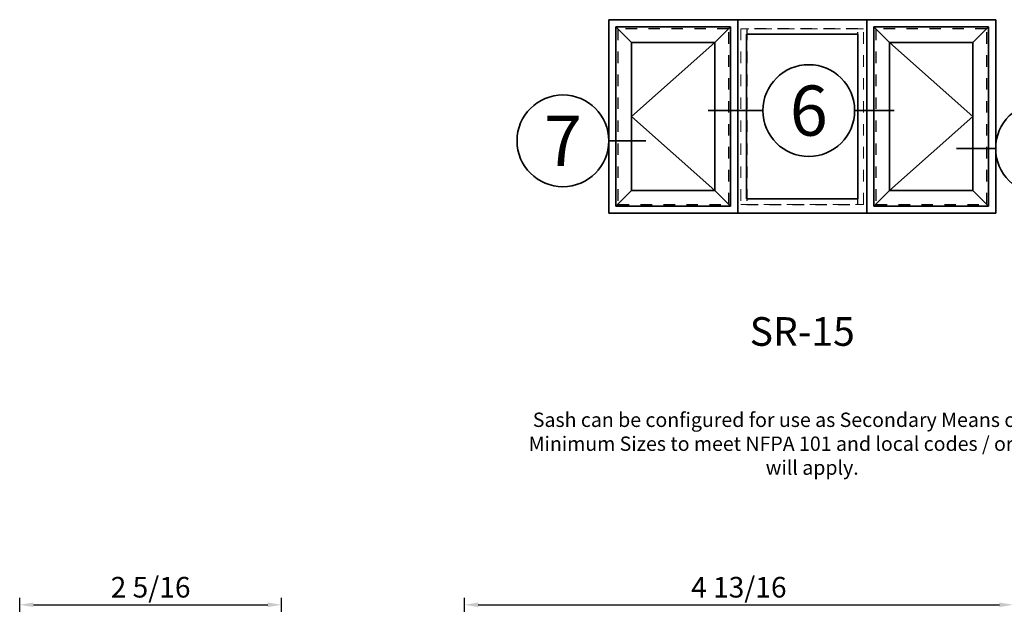
# Model space of a CAD drawing. Extents: x 0 to 14.3, y 2.8 to 17.1.
# Drawn here: x 0.2 to 8.8, y 12 to 17.1 of the extents above; entities that cross this region are included whole.
import ezdxf
from ezdxf.enums import TextEntityAlignment as Align

# ---------------------------------------------------------------- set-up
doc = ezdxf.new("R2010")
doc.units = 0
doc.header["$MEASUREMENT"] = 0
doc.set_wipeout_variables(frame=1)
doc.linetypes.add('HIDDEN', pattern=[0.375, 0.25, -0.125])
doc.layers.get('0').update_dxf_attribs({"lineweight": 35})
doc.layers.get('Defpoints').update_dxf_attribs({"color": 253})
doc.layers.add('Dimension', color=22, linetype='Continuous', lineweight=25)
doc.layers.add('Text', color=160, linetype='Continuous', lineweight=25)
doc.styles.add('Arial', font='arial.ttf')
doc.styles.get("Standard").update_dxf_attribs({"font": 'arial.ttf'})
doc.dimstyles.get("Standard").update_dxf_attribs({"dimscale": 2, "dimtxt": 0.09, "dimasz": 0.06, "dimexe": 0.03, "dimexo": 0.03, "dimgap": 0.03, "dimtad": 1, "dimdec": 4, "dimzin": 0, "dimdsep": 46, "dimlunit": 5, "dimtxsty": 'Standard', "dimcen": 0.03, "dimclrd": 256, "dimclre": 256, "dimclrt": 256, "dimadec": 0, "dimazin": 0, "dimtfac": 1, "dimtdec": 4, "dimtofl": 0, "dimtmove": 0, "dimatfit": 2, "dimfxl": 1, "dimfrac": 2, "dimtolj": 1, "dimtzin": 0, "dimlwd": 25, "dimlwe": 25, "dimarcsym": 0})

# ---------------------------------------------------------------- blocks, each defined once
blk = doc.blocks.new('*D11')
at = {"layer": 'Defpoints', "color": 0, "transparency": 16777216}
for p in [(2.5336, 11.9887), (0.25, 10.4184), (2.5336, 8.4184)]:
    blk.add_point(p, dxfattribs=at)
at = {"layer": 'Dimension', "lineweight": 25, "transparency": 16777216}
for p, q in [((0.25, 10.4784), (0.25, 12.0487)), ((2.5336, 8.4784), (2.5336, 12.0487)), ((0.37, 11.9887), (2.4136, 11.9887))]:
    blk.add_line(p, q, dxfattribs=at)
at = {"layer": 'Dimension', "transparency": 16777216}
for points in [[(0.37, 12.0087), (0.37, 11.9687), (0.25, 11.9887)], [(2.4136, 12.0087), (2.4136, 11.9687), (2.5336, 11.9887)]]:
    blk.add_solid(points, dxfattribs=at)
at = {"layer": 'Dimension', "transparency": 16777216, "insert": (1.3918, 12.1418), "char_height": 0.18, "attachment_point": 5}
blk.add_mtext('\\A1;2 5/16', dxfattribs=at)
blk = doc.blocks.new('*U12')
for p, q in [((18, 27), (0, 27)), ((0, 27), (0, 0)), ((18, 0), (18, 27)), ((0, 0), (18, 0))]:
    blk.add_line(p, q)
at = {"layer": 'Defpoints', "linetype": 'HIDDEN', "lineweight": 25}
for p, q in [((16.75, 25.75), (1.25, 25.75)), ((1.25, 25.75), (1.25, 1.25)), ((16.75, 1.25), (16.75, 25.75)), ((1.25, 1.25), (16.75, 1.25))]:
    blk.add_line(p, q, dxfattribs=at)
blk = doc.blocks.new('*U137')
at = {"lineweight": 25}
for p, q in [((1.937, 22.563), (-0.25, 24.75)), ((15.75, 24.75), (13.563, 22.563)), ((1.937, 12.25), (13.563, 22.563)), ((13.563, 1.937), (1.937, 12.25)), ((1.937, 1.937), (-0.25, -0.25)), ((13.563, 1.937), (15.75, -0.25))]:
    blk.add_line(p, q, dxfattribs=at)
for p, q in [((15.75, 24.75), (-0.25, 24.75)), ((-0.25, 24.75), (-0.25, -0.25)), ((15.75, -0.25), (15.75, 24.75)), ((13.563, 22.563), (1.937, 22.563)), ((1.937, 22.563), (1.937, 1.937)), ((13.563, 1.937), (13.563, 22.563)), ((1.937, 1.937), (13.563, 1.937)), ((-0.25, -0.25), (15.75, -0.25))]:
    blk.add_line(p, q)
at = {"layer": 'Defpoints', "linetype": 'HIDDEN', "lineweight": 20}
for p, q in [((15.5, 24.5), (0, 24.5)), ((0, 24.5), (0, 0)), ((15.5, 0), (15.5, 24.5)), ((0, 0), (15.5, 0))]:
    blk.add_line(p, q, dxfattribs=at)
blk = doc.blocks.new('*U19')
for p, q in [((0.78, 23.72), (0.78, 0.78)), ((16.31, 23.72), (0.78, 23.72)), ((16.31, 0.78), (16.31, 23.72)), ((0.78, 0.78), (16.31, 0.78))]:
    blk.add_line(p, q)
at = {"layer": 'Defpoints', "linetype": 'HIDDEN', "lineweight": 20}
for p, q in [((17.09, 24.5), (0, 24.5)), ((0, 24.5), (0, 0)), ((17.09, 0), (17.09, 24.5)), ((0, 0), (17.09, 0))]:
    blk.add_line(p, q, dxfattribs=at)
blk = doc.blocks.new('*U138')
at = {"lineweight": 25}
for p, q in [((1.937, 22.563), (-0.25, 24.75)), ((15.75, 24.75), (13.563, 22.563)), ((13.563, 12.25), (1.937, 22.563)), ((1.937, 1.937), (13.563, 12.25)), ((1.937, 1.937), (-0.25, -0.25)), ((13.563, 1.937), (15.75, -0.25))]:
    blk.add_line(p, q, dxfattribs=at)
for p, q in [((15.75, 24.75), (-0.25, 24.75)), ((-0.25, 24.75), (-0.25, -0.25)), ((15.75, -0.25), (15.75, 24.75)), ((13.563, 22.563), (1.937, 22.563)), ((1.937, 22.563), (1.937, 1.937)), ((13.563, 1.937), (13.563, 22.563)), ((1.937, 1.937), (13.563, 1.937)), ((-0.25, -0.25), (15.75, -0.25))]:
    blk.add_line(p, q)
at = {"layer": 'Defpoints', "linetype": 'HIDDEN', "lineweight": 20}
for p, q in [((15.5, 24.5), (0, 24.5)), ((0, 24.5), (0, 0)), ((15.5, 0), (15.5, 24.5)), ((0, 0), (15.5, 0))]:
    blk.add_line(p, q, dxfattribs=at)
blk = doc.blocks.new('*U16')
blk.add_line((11.59, 0), (11.59, 0))
blk.add_line((11.59, 0), (11.59, 0))
at = {"color": 255, "linetype": 'HIDDEN'}
blk.add_wipeout([(6, 0.52), (5.93, 1.05), (5.82, 1.56), (5.66, 2.06), (5.46, 2.54), (5.21, 3.01), (4.93, 3.45), (4.61, 3.87), (4.26, 4.26), (3.87, 4.61), (3.45, 4.93), (3.01, 5.21), (2.54, 5.46), (2.06, 5.66), (1.56, 5.82), (1.05, 5.93), (0.52, 6), (0, 6.02), (-0.52, 6), (-1.05, 5.93), (-1.56, 5.82), (-2.06, 5.66), (-2.54, 5.46), (-3.01, 5.21), (-3.45, 4.93), (-3.87, 4.61), (-4.26, 4.26), (-4.61, 3.87), (-4.93, 3.45), (-5.21, 3.01), (-5.46, 2.54), (-5.66, 2.06), (-5.82, 1.56), (-5.93, 1.05), (-6, 0.52), (-6.02, 0), (-6, -0.52), (-5.93, -1.05), (-5.82, -1.56), (-5.66, -2.06), (-5.46, -2.54), (-5.21, -3.01), (-4.93, -3.45), (-4.61, -3.87), (-4.26, -4.26), (-3.87, -4.61), (-3.45, -4.93), (-3.01, -5.21), (-2.54, -5.46), (-2.06, -5.66), (-1.56, -5.82), (-1.05, -5.93), (-0.52, -6), (0, -6.02), (0.52, -6), (1.05, -5.93), (1.56, -5.82), (2.06, -5.66), (2.54, -5.46), (3.01, -5.21), (3.45, -4.93), (3.87, -4.61), (4.26, -4.26), (4.61, -3.87), (4.93, -3.45), (5.21, -3.01), (5.46, -2.54), (5.66, -2.06), (5.82, -1.56), (5.93, -1.05), (6, -0.52), (6.02, 0)], dxfattribs=at)
for p, q in [((0, 6.4), (0, 6.4)), ((0, 6.4), (0, 6.4)), ((0, 6.4), (0, 6.4)), ((-6.4, 0), (-6.4, 0)), ((-6.4, 0), (-6.4, 0)), ((-6.4, 0), (-6.4, 0)), ((6.4, 0), (11.59, 0)), ((0, -6.4), (0, -6.4)), ((0, -6.4), (0, -6.4)), ((0, -6.4), (0, -6.4))]:
    blk.add_line(p, q)
blk.add_circle((0, 0), 6.4)
at = {"lineweight": 35, "style": 'Arial'}
blk.add_attdef('DET_NO', text='', height=7, dxfattribs=at).set_placement((0, 0), align=Align.MIDDLE_CENTER)
blk = doc.blocks.new('*U17')
blk.add_line((-11.86, 0), (-11.86, 0))
blk.add_line((-11.86, 0), (-11.86, 0))
at = {"color": 255, "linetype": 'HIDDEN'}
blk.add_wipeout([(6, 0.52), (5.93, 1.05), (5.82, 1.56), (5.66, 2.06), (5.46, 2.54), (5.21, 3.01), (4.93, 3.45), (4.61, 3.87), (4.26, 4.26), (3.87, 4.61), (3.45, 4.93), (3.01, 5.21), (2.54, 5.46), (2.06, 5.66), (1.56, 5.82), (1.05, 5.93), (0.52, 6), (0, 6.02), (-0.52, 6), (-1.05, 5.93), (-1.56, 5.82), (-2.06, 5.66), (-2.54, 5.46), (-3.01, 5.21), (-3.45, 4.93), (-3.87, 4.61), (-4.26, 4.26), (-4.61, 3.87), (-4.93, 3.45), (-5.21, 3.01), (-5.46, 2.54), (-5.66, 2.06), (-5.82, 1.56), (-5.93, 1.05), (-6, 0.52), (-6.02, 0), (-6, -0.52), (-5.93, -1.05), (-5.82, -1.56), (-5.66, -2.06), (-5.46, -2.54), (-5.21, -3.01), (-4.93, -3.45), (-4.61, -3.87), (-4.26, -4.26), (-3.87, -4.61), (-3.45, -4.93), (-3.01, -5.21), (-2.54, -5.46), (-2.06, -5.66), (-1.56, -5.82), (-1.05, -5.93), (-0.52, -6), (0, -6.02), (0.52, -6), (1.05, -5.93), (1.56, -5.82), (2.06, -5.66), (2.54, -5.46), (3.01, -5.21), (3.45, -4.93), (3.87, -4.61), (4.26, -4.26), (4.61, -3.87), (4.93, -3.45), (5.21, -3.01), (5.46, -2.54), (5.66, -2.06), (5.82, -1.56), (5.93, -1.05), (6, -0.52), (6.02, 0)], dxfattribs=at)
for p, q in [((0, 6.4), (0, 6.4)), ((0, 6.4), (0, 6.4)), ((0, 6.4), (0, 6.4)), ((-6.4, 0), (-11.86, 0)), ((6.4, 0), (6.4, 0)), ((6.4, 0), (6.4, 0)), ((6.4, 0), (6.4, 0)), ((0, -6.4), (0, -6.4)), ((0, -6.4), (0, -6.4)), ((0, -6.4), (0, -6.4))]:
    blk.add_line(p, q)
blk.add_circle((0, 0), 6.4)
at = {"lineweight": 35, "style": 'Arial'}
blk.add_attdef('DET_NO', text='', height=7, dxfattribs=at).set_placement((0, 0), align=Align.MIDDLE_CENTER)
blk = doc.blocks.new('*U21')
for p, q in [((-14.06, 0), (-14.06, 0)), ((-14.06, 0), (-14.06, 0)), ((11.91, 0), (11.91, 0)), ((11.91, 0), (11.91, 0))]:
    blk.add_line(p, q)
at = {"color": 255, "linetype": 'HIDDEN'}
blk.add_wipeout([(6, 0.52), (5.93, 1.05), (5.82, 1.56), (5.66, 2.06), (5.46, 2.54), (5.21, 3.01), (4.93, 3.45), (4.61, 3.87), (4.26, 4.26), (3.87, 4.61), (3.45, 4.93), (3.01, 5.21), (2.54, 5.46), (2.06, 5.66), (1.56, 5.82), (1.05, 5.93), (0.52, 6), (0, 6.02), (-0.52, 6), (-1.05, 5.93), (-1.56, 5.82), (-2.06, 5.66), (-2.54, 5.46), (-3.01, 5.21), (-3.45, 4.93), (-3.87, 4.61), (-4.26, 4.26), (-4.61, 3.87), (-4.93, 3.45), (-5.21, 3.01), (-5.46, 2.54), (-5.66, 2.06), (-5.82, 1.56), (-5.93, 1.05), (-6, 0.52), (-6.02, 0), (-6, -0.52), (-5.93, -1.05), (-5.82, -1.56), (-5.66, -2.06), (-5.46, -2.54), (-5.21, -3.01), (-4.93, -3.45), (-4.61, -3.87), (-4.26, -4.26), (-3.87, -4.61), (-3.45, -4.93), (-3.01, -5.21), (-2.54, -5.46), (-2.06, -5.66), (-1.56, -5.82), (-1.05, -5.93), (-0.52, -6), (0, -6.02), (0.52, -6), (1.05, -5.93), (1.56, -5.82), (2.06, -5.66), (2.54, -5.46), (3.01, -5.21), (3.45, -4.93), (3.87, -4.61), (4.26, -4.26), (4.61, -3.87), (4.93, -3.45), (5.21, -3.01), (5.46, -2.54), (5.66, -2.06), (5.82, -1.56), (5.93, -1.05), (6, -0.52), (6.02, 0)], dxfattribs=at)
for p, q in [((0, 6.4), (0, 6.4)), ((0, 6.4), (0, 6.4)), ((0, 6.4), (0, 6.4)), ((-6.4, 0), (-14.06, 0)), ((6.4, 0), (11.91, 0)), ((0, -6.4), (0, -6.4)), ((0, -6.4), (0, -6.4)), ((0, -6.4), (0, -6.4))]:
    blk.add_line(p, q)
blk.add_circle((0, 0), 6.4)
at = {"lineweight": 35, "style": 'Arial'}
blk.add_attdef('DET_NO', text='', height=7, dxfattribs=at).set_placement((0, 0), align=Align.MIDDLE_CENTER)
blk = doc.blocks.new('*D112')
at = {"layer": 'Defpoints', "color": 0, "transparency": 16777216}
for p in [(8.9157, 11.9887), (8.9157, 10.2309), (4.1298, 8.4184)]:
    blk.add_point(p, dxfattribs=at)
at = {"layer": 'Dimension', "lineweight": 25, "transparency": 16777216}
for p, q in [((4.1298, 8.4784), (4.1298, 12.0487)), ((8.9157, 10.2909), (8.9157, 12.0487)), ((4.2498, 11.9887), (8.7957, 11.9887))]:
    blk.add_line(p, q, dxfattribs=at)
at = {"layer": 'Dimension', "transparency": 16777216}
for points in [[(4.2498, 12.0087), (4.2498, 11.9687), (4.1298, 11.9887)], [(8.7957, 12.0087), (8.7957, 11.9687), (8.9157, 11.9887)]]:
    blk.add_solid(points, dxfattribs=at)
at = {"layer": 'Dimension', "transparency": 16777216, "insert": (6.5227, 12.1419), "char_height": 0.18, "attachment_point": 5}
blk.add_mtext('\\A1;4 13/16', dxfattribs=at)

msp = doc.modelspace()

# ---------------------------------------------------------------- block references
at = {"xscale": 0.0625, "yscale": 0.0625, "zscale": 0.0625}
for name, p in [('*U12', (5.38792, 15.40112)), ('*U137', (5.46605, 15.47924)), ('*U12', (6.51292, 15.40112)), ('*U19', (6.54136, 15.47924)), ('*U12', (7.63792, 15.40112)), ('*U138', (7.71605, 15.47924))]:
    msp.add_blockref(name, p, dxfattribs=at)

# ---------------------------------------------------------------- texts
at = {"insert": (7.07542, 14.33862), "char_height": 0.25, "attachment_point": 5}
msp.add_mtext('SR-15', dxfattribs=at)
at = {"layer": 'Text', "insert": (7.16264, 13.37673), "char_height": 0.125, "width": 5.2073757, "attachment_point": 5}
msp.add_mtext('Sash can be configured for use as Secondary Means of Egress.\\PMinimum Sizes to meet NFPA 101 and local codes / ordinances will apply.', dxfattribs=at)

# ---------------------------------------------------------------- dimensions: what is measured, and where the dimension line sits
at = {"layer": 'Dimension'}
dim = msp.add_linear_dim(base=(2.53358, 11.98873), p1=(0.25, 10.41839), p2=(2.53358, 8.41839), angle=180, dimstyle='Standard', dxfattribs=at)
dim.commit()
dim.dimension.update_dxf_attribs({"geometry": '*D11', "text_midpoint": (1.39179, 12.1418)})
dim = msp.add_linear_dim(base=(8.9157, 11.98873), p1=(4.12979, 8.41839), p2=(8.9157, 10.23089), dimstyle='Standard', dxfattribs=at)
dim.commit()
dim.dimension.update_dxf_attribs({"geometry": '*D112', "text_midpoint": (6.52275, 12.14186)})

# ---------------------------------------------------------------- next in the draw order: block references
at = {"xscale": 0.0625, "yscale": 0.0625, "zscale": 0.0625}
for name, p, values in [('*U21', (7.13272, 16.29641), {'DET_NO': '6'}), ('*U16', (4.98814, 16.03283), {'DET_NO': '7'}), ('*U17', (9.16271, 15.96645), {'DET_NO': '7'})]:
    msp.add_blockref(name, p, dxfattribs=at).add_auto_attribs(values)

doc.saveas('drawing.dxf')
